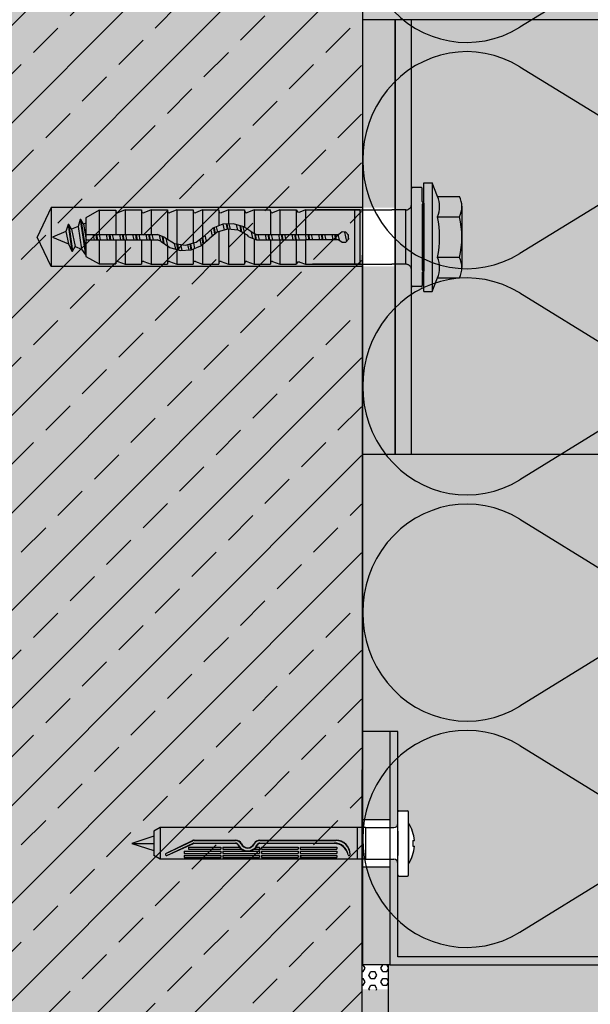
# Model space of a CAD drawing. Extents: x 9433 to 9872, y -2705 to -2044.
# Drawn here: x 9546 to 9651, y -2388 to -2207 of the extents above; entities that cross this region are included whole.
import ezdxf

# ---------------------------------------------------------------- set-up
doc = ezdxf.new("R2010")
doc.units = 0
doc.header["$LTSCALE"] = 0.3
doc.linetypes.add('AUSGEZOGEN', pattern=[0])
doc.layers.get('0').update_dxf_attribs({"linetype": 'CONTINUOUS'})
for name, color, linetype in [('Alsifix N 8x60', 1, 'CONTINUOUS'), ('Alsifix TWM 10-60', 1, 'CONTINUOUS'), ('BEFESTIGUNG', 1, 'CONTINUOUS'), ('BEMASSUNG', 1, 'AUSGEZOGEN'), ('DÄMMUNG', 1, 'CONTINUOUS'), ('Rohbau', 4, 'CONTINUOUS'), ('SCHRAFFUR', 7, 'CONTINUOUS'), ('SICHTBARE', 7, 'CONTINUOUS'), ('Thermostop G', 7, 'CONTINUOUS'), ('Wandwinkel G 120-80', 7, 'CONTINUOUS')]:
    doc.layers.add(name, color=color, linetype=linetype)
pattern_1 = [(0, (76.4494, 70.1808), (0, 1.2648301), [0.73025, -1.4605]), (120, (76.4494, 70.1808), (-1.095375, -0.63241505), [0.73025, -1.4605]), (60, (77.1797, 70.1808), (-1.095375, 0.63241505), [0.73025, -1.4605])]

# ---------------------------------------------------------------- blocks, each defined once
blk = doc.blocks.new('Slsifix SM 10x60')
at = {"layer": 'BEFESTIGUNG', "color": 1, "linetype": 'Continuous', "lineweight": -3}
for p, q in [((-5.7, 9.3), (-3.75, 9.3)), ((-3.75, 9.3), (3.75, 9.3)), ((3.75, 9.3), (5.6, 9.3)), ((-7.51, 4.8), (-7.51, 8.88)), ((-3.75, 4.8), (-3.75, 8.88)), ((3.75, 8.88), (3.75, 4.8)), ((7.51, 4.8), (7.51, 8.88)), ((-7.51, 4.8), (-10, 3.8)), ((-10, 3.8), (10, 3.8)), ((-10, 2.3), (-10, 3.8)), ((10, 3.8), (7.51, 4.8)), ((10, 2.3), (10, 3.8)), ((10, 2.3), (-10, 2.3)), ((-3.5, 1.96), (3.5, 1.96)), ((6.02, 0), (-6.02, 0)), ((5, -1.02), (-5, -1.02)), ((-5, -17.47), (-5, -3.6)), ((5, -18.22), (5, -3.6)), ((-5, -10.51), (-5, -9.51)), ((-5, -9.51), (-5, -17.47)), ((-5, -9.51), (5, -9.51)), ((-5, -19.51), (-5, -10.51)), ((-5, -10.51), (5, -10.51)), ((5, -9.51), (5, -10.51)), ((5, -9.51), (5, -18.22)), ((5, -19.51), (5, -10.51)), ((-0.9, -12.07), (-0.96, -12.8)), ((-0.37, -11.58), (-0.9, -12.07)), ((0.36, -11.58), (-0.37, -11.58)), ((0.9, -12.07), (0.36, -11.58)), ((0.95, -12.8), (0.9, -12.07)), ((-0.96, -12.8), (-0.5, -13.37)), ((-0.5, -19.51), (-0.5, -13.37)), ((0.5, -13.37), (0.95, -12.8)), ((0.5, -13.37), (0.5, -19.51)), ((-5, -19.51), (-0.5, -19.51)), ((-5, -19.51), (-4.59, -20.58)), ((-0.5, -28.56), (-0.5, -19.51)), ((0.5, -28.56), (0.5, -19.51)), ((0.5, -19.51), (5, -19.51)), ((4.59, -20.58), (5, -19.51)), ((-5, -21.25), (-4.63, -21.02)), ((-5, -21.26), (-0.5, -21.26)), ((-5, -24.25), (-5, -21.26)), ((-4.63, -21.02), (-4.59, -20.58)), ((0.5, -21.26), (5, -21.26)), ((4.59, -20.58), (4.63, -21.02)), ((4.63, -21.02), (5, -21.25)), ((5, -24.25), (5, -21.26)), ((-5, -24.25), (-0.5, -24.25)), ((-5, -24.25), (-4.48, -25.6)), ((0.5, -24.25), (5, -24.25)), ((4.48, -25.6), (5, -24.25)), ((-4.76, -26.01), (-5, -26.01)), ((-5, -29), (-5, -26.01)), ((-4.76, -26.01), (-4.52, -25.87)), ((-4.76, -26.01), (-0.5, -26.01)), ((-4.72, -26.01), (-4.72, -26)), ((-4.52, -25.87), (-4.48, -25.6)), ((0.5, -26.01), (5, -26.01)), ((4.48, -25.6), (4.52, -25.87)), ((4.52, -25.87), (4.76, -26.01)), ((5, -29), (5, -26.01)), ((-5, -29), (-0.6, -29)), ((-5, -29), (-4.48, -30.35)), ((-0.78, -29.26), (-0.5, -28.56)), ((-0.07, -29.96), (0.5, -28.56)), ((0.45, -29), (5, -29)), ((4.48, -30.35), (5, -29)), ((-5, -30.76), (-1.86, -30.76)), ((-5, -33.75), (-5, -30.76)), ((-4.76, -30.76), (-4.52, -30.62)), ((-4.52, -30.62), (-4.48, -30.35)), ((-0.78, -29.26), (-1.92, -30.88)), ((-0.33, -30.24), (-1.27, -31.96)), ((-0.7, -30.76), (5, -30.76)), ((-0.07, -29.96), (-0.33, -30.24)), ((4.48, -30.35), (4.52, -30.62)), ((4.52, -30.62), (4.76, -30.76)), ((5, -33.75), (5, -30.76)), ((-1.92, -30.88), (-2.46, -32.79)), ((-1.27, -31.96), (-1.48, -33.91)), ((-5, -33.75), (-4.48, -35.1)), ((-5, -33.75), (-2.49, -33.75)), ((-2.46, -32.79), (-2.36, -34.76)), ((-1.49, -33.75), (5, -33.75)), ((-1.48, -33.91), (-0.92, -35.8)), ((4.48, -35.1), (5, -33.75)), ((-5, -38.5), (-5, -35.5)), ((-5, -35.5), (-2.14, -35.5)), ((-4.76, -35.5), (-4.52, -35.38)), ((-4.52, -35.38), (-4.48, -35.1)), ((-2.36, -34.76), (-1.62, -36.59)), ((-1.07, -35.5), (5, -35.5)), ((-0.92, -35.8), (0.32, -37.32)), ((4.48, -35.1), (4.52, -35.38)), ((4.52, -35.38), (4.76, -35.5)), ((5, -38.5), (5, -35.5)), ((-1.62, -36.59), (-0.32, -38.09)), ((1.62, -38.81), (0.32, -37.32)), ((-5, -38.5), (0.13, -38.5)), ((-5, -38.5), (-4.48, -39.84)), ((-4.52, -40.12), (-4.48, -39.84)), ((0.96, -39.69), (-0.32, -38.09)), ((1.49, -41.68), (0.96, -39.69)), ((1.41, -38.5), (5, -38.5)), ((2.35, -40.64), (1.62, -38.81)), ((4.48, -39.84), (5, -38.5)), ((4.48, -39.84), (4.52, -40.12)), ((-5, -40.25), (1.2, -40.25)), ((-5, -43.25), (-5, -40.25)), ((-4.76, -40.25), (-4.52, -40.12)), ((1.18, -43.71), (1.49, -41.68)), ((2.26, -40.25), (5, -40.25)), ((2.46, -42.62), (2.35, -40.64)), ((4.52, -40.12), (4.76, -40.25)), ((5, -43.25), (5, -40.25)), ((-5, -43.25), (-4.48, -44.59)), ((-5, -43.25), (1.32, -43.25)), ((1.92, -44.52), (2.46, -42.62)), ((2.35, -43.25), (5, -43.25)), ((4.48, -44.59), (5, -43.25)), ((-5, -45), (0.46, -45)), ((-5, -48), (-5, -45)), ((-4.76, -45), (-4.52, -44.87)), ((-4.52, -44.87), (-4.48, -44.59)), ((0.07, -45.44), (1.18, -43.71)), ((0.78, -46.14), (1.92, -44.52)), ((1.66, -45), (5, -45)), ((4.48, -44.59), (4.52, -44.87)), ((4.52, -44.87), (4.76, -45)), ((5, -48), (5, -45)), ((0.07, -45.44), (-0.5, -46.84)), ((-0.5, -60), (-0.5, -46.84)), ((0.78, -46.14), (0.5, -46.84)), ((0.5, -60), (0.5, -46.84)), ((-5, -48), (-4.48, -49.34)), ((-5, -48), (-0.5, -48)), ((0.5, -48), (5, -48)), ((4.48, -49.34), (5, -48)), ((-5, -49.75), (-0.5, -49.75)), ((-5, -52.75), (-5, -49.75)), ((-4.76, -49.75), (-4.52, -49.62)), ((-4.52, -49.62), (-4.48, -49.34)), ((0.5, -49.75), (5, -49.75)), ((4.48, -49.34), (4.52, -49.62)), ((4.52, -49.62), (4.76, -49.75)), ((5, -52.75), (5, -49.75)), ((-5, -52.75), (-0.5, -52.75)), ((-5, -52.75), (-4.48, -54.1)), ((-4.76, -54.5), (-4.52, -54.37)), ((-4.52, -54.37), (-4.48, -54.1)), ((0.5, -52.75), (5, -52.75)), ((4.48, -54.1), (5, -52.75)), ((4.48, -54.1), (4.52, -54.37)), ((4.52, -54.37), (4.76, -54.5)), ((-4.95, -54.5), (-0.5, -54.5)), ((-4.95, -57.59), (-4.95, -54.5)), ((0.5, -54.5), (4.95, -54.5)), ((4.95, -57.59), (4.95, -54.5)), ((-4.95, -57.59), (-0.5, -57.59)), ((-4.95, -57.59), (-3.56, -60)), ((0.5, -57.59), (4.95, -57.59)), ((3.55, -60), (4.95, -57.59)), ((-3.56, -60), (-0.5, -60)), ((-0.5, -60), (0.5, -60)), ((0.5, -60), (3.55, -60))]:
    blk.add_line(p, q, dxfattribs=at)
for points in [[(-8.92, 2), (-8.96, 2), (-9, 1.98), (-9.04, 1.97), (-9.07, 1.94), (-9.08, 1.92), (-9.1, 1.88), (-9.12, 1.84), (-9.12, 1.8), (-9.12, 1.8), (-9.12, 1.8), (-9.12, 1.8), (-9.12, 1.8), (-9.12, 1.8), (-9.12, 1.8), (-9.12, 1.8), (-9.12, 1.8)], [(-8.92, 2), (-8.96, 2), (-9, 1.98), (-9.04, 1.97), (-9.07, 1.94), (-9.08, 1.92), (-9.1, 1.88), (-9.12, 1.84), (-9.12, 1.8), (-9.12, 1.8), (-9.12, 1.8), (-9.12, 1.8), (-9.12, 1.8), (-9.12, 1.8), (-9.12, 1.8), (-9.12, 1.8), (-9.12, 1.8)], [(-6.53, 2), (-8.92, 2)], [(-6.53, 2), (-6.5, 2), (-6.47, 2.01), (-6.44, 2.02), (-6.42, 2.04), (-6.39, 2.06), (-6.37, 2.08), (-6.35, 2.1), (-6.34, 2.13)], [(-6.53, 2), (-6.5, 2), (-6.47, 2.01), (-6.44, 2.02), (-6.42, 2.04), (-6.39, 2.06), (-6.37, 2.08), (-6.35, 2.1), (-6.34, 2.13)], [(-6.28, 2.3), (-6.34, 2.13)], [(-6.28, 2.3), (-6.22, 2.13)], [(-6.28, 2.3), (6.28, 2.3)], [(-6.22, 2.13), (-6.21, 2.1), (-6.19, 2.08), (-6.17, 2.06), (-6.14, 2.04), (-6.11, 2.02), (-6.08, 2.01), (-6.06, 2), (-6.03, 2), (-6.03, 2), (-6.03, 2), (-6.03, 2), (-6.03, 2), (-6.03, 2), (-6.03, 2), (-6.03, 2), (-6.03, 2)], [(-6.22, 2.13), (-6.21, 2.1), (-6.19, 2.08), (-6.17, 2.06), (-6.14, 2.04), (-6.11, 2.02), (-6.08, 2.01), (-6.06, 2), (-6.03, 2), (-6.03, 2), (-6.03, 2), (-6.03, 2), (-6.03, 2), (-6.03, 2), (-6.03, 2), (-6.03, 2), (-6.03, 2)], [(-6.03, 2), (6.03, 2)], [(6.03, 2), (6.06, 2), (6.08, 2.01), (6.11, 2.02), (6.14, 2.04), (6.17, 2.06), (6.19, 2.08), (6.21, 2.1), (6.22, 2.13)], [(6.03, 2), (6.06, 2), (6.08, 2.01), (6.11, 2.02), (6.14, 2.04), (6.17, 2.06), (6.19, 2.08), (6.21, 2.1), (6.22, 2.13)], [(6.28, 2.3), (6.22, 2.13)], [(6.28, 2.3), (6.34, 2.13)], [(6.34, 2.13), (6.35, 2.1), (6.37, 2.08), (6.39, 2.06), (6.42, 2.04), (6.44, 2.02), (6.47, 2.01), (6.5, 2), (6.53, 2), (6.53, 2), (6.53, 2), (6.53, 2), (6.53, 2), (6.53, 2), (6.53, 2), (6.53, 2), (6.53, 2)], [(6.34, 2.13), (6.35, 2.1), (6.37, 2.08), (6.39, 2.06), (6.42, 2.04), (6.44, 2.02), (6.47, 2.01), (6.5, 2), (6.53, 2), (6.53, 2), (6.53, 2), (6.53, 2), (6.53, 2), (6.53, 2), (6.53, 2), (6.53, 2), (6.53, 2)], [(6.53, 2), (8.92, 2)], [(9.12, 1.8), (9.12, 1.84), (9.1, 1.88), (9.08, 1.92), (9.07, 1.94), (9.04, 1.97), (9, 1.98), (8.96, 2), (8.92, 2), (8.92, 2), (8.92, 2), (8.92, 2), (8.92, 2), (8.92, 2), (8.92, 2), (8.92, 2), (8.92, 2)], [(9.12, 1.8), (9.12, 1.84), (9.1, 1.88), (9.08, 1.92), (9.07, 1.94), (9.04, 1.97), (9, 1.98), (8.96, 2), (8.92, 2), (8.92, 2), (8.92, 2), (8.92, 2), (8.92, 2), (8.92, 2), (8.92, 2), (8.92, 2), (8.92, 2)], [(-9.12, 1.8), (-9.12, 0.2)], [(-9.12, 0.2), (-9.12, 0.16), (-9.1, 0.12), (-9.08, 0.08), (-9.07, 0.06), (-9.04, 0.03), (-9, 0.01), (-8.96, 0), (-8.92, 0), (-8.92, 0), (-8.92, 0), (-8.92, 0), (-8.92, 0), (-8.92, 0), (-8.92, 0), (-8.92, 0), (-8.92, 0)], [(-9.12, 0.2), (-9.12, 0.16), (-9.1, 0.12), (-9.08, 0.08), (-9.07, 0.06), (-9.04, 0.03), (-9, 0.01), (-8.96, 0), (-8.92, 0), (-8.92, 0), (-8.92, 0), (-8.92, 0), (-8.92, 0), (-8.92, 0), (-8.92, 0), (-8.92, 0), (-8.92, 0)], [(-6.02, 0), (-8.92, 0)], [(-5, -1.02), (-5.01, -0.92), (-5.02, -0.81), (-5.05, -0.72), (-5.08, -0.62), (-5.12, -0.54), (-5.18, -0.45), (-5.24, -0.37), (-5.3, -0.3), (-5.37, -0.24), (-5.45, -0.18), (-5.54, -0.12), (-5.62, -0.08), (-5.72, -0.05), (-5.81, -0.03), (-5.92, -0.01), (-6.02, 0), (-6.02, 0), (-6.02, 0), (-6.02, 0), (-6.02, 0), (-6.02, 0), (-6.02, 0), (-6.02, 0), (-6.02, 0)], [(-5, -1.02), (-5.01, -0.92), (-5.02, -0.81), (-5.05, -0.72), (-5.08, -0.62), (-5.12, -0.54), (-5.18, -0.45), (-5.24, -0.37), (-5.3, -0.3), (-5.37, -0.24), (-5.45, -0.18), (-5.54, -0.12), (-5.62, -0.08), (-5.72, -0.05), (-5.81, -0.03), (-5.92, -0.01), (-6.02, 0), (-6.02, 0), (-6.02, 0), (-6.02, 0), (-6.02, 0), (-6.02, 0), (-6.02, 0), (-6.02, 0), (-6.02, 0)], [(6.02, 0), (5.92, -0.01), (5.81, -0.03), (5.72, -0.05), (5.62, -0.08), (5.54, -0.12), (5.45, -0.18), (5.37, -0.24), (5.3, -0.3), (5.24, -0.37), (5.18, -0.45), (5.12, -0.54), (5.08, -0.62), (5.05, -0.72), (5.02, -0.81), (5.01, -0.92), (5, -1.02), (5, -1.02), (5, -1.02), (5, -1.02), (5, -1.02), (5, -1.02), (5, -1.02), (5, -1.02), (5, -1.02)], [(6.02, 0), (5.92, -0.01), (5.81, -0.03), (5.72, -0.05), (5.62, -0.08), (5.54, -0.12), (5.45, -0.18), (5.37, -0.24), (5.3, -0.3), (5.24, -0.37), (5.18, -0.45), (5.12, -0.54), (5.08, -0.62), (5.05, -0.72), (5.02, -0.81), (5.01, -0.92), (5, -1.02), (5, -1.02), (5, -1.02), (5, -1.02), (5, -1.02), (5, -1.02), (5, -1.02), (5, -1.02), (5, -1.02)], [(8.92, 0), (6.02, 0)], [(8.92, 0), (8.96, 0), (9, 0.01), (9.04, 0.03), (9.07, 0.06), (9.08, 0.08), (9.1, 0.12), (9.12, 0.16), (9.12, 0.2), (9.12, 0.2), (9.12, 0.2), (9.12, 0.2), (9.12, 0.2), (9.12, 0.2), (9.12, 0.2), (9.12, 0.2), (9.12, 0.2)], [(8.92, 0), (8.96, 0), (9, 0.01), (9.04, 0.03), (9.07, 0.06), (9.08, 0.08), (9.1, 0.12), (9.12, 0.16), (9.12, 0.2), (9.12, 0.2), (9.12, 0.2), (9.12, 0.2), (9.12, 0.2), (9.12, 0.2), (9.12, 0.2), (9.12, 0.2), (9.12, 0.2)], [(9.12, 1.8), (9.12, 0.2)], [(-5, -1.02), (-5, -3.6)], [(5, -1.02), (5, -3.6)], [(-0.92, -12.34), (0.79, -11.97)], [(-0.53, -11.73), (0.36, -11.58)], [(-0.5, -13.58), (0.52, -13.35)], [(-0.5, -14.05), (0.5, -13.88)], [(-0.5, -14.18), (0.5, -14.01)], [(-0.5, -14.7), (0.5, -14.48)], [(-0.5, -16.03), (0.5, -15.81)], [(-0.5, -16.5), (0.5, -16.34)], [(-0.5, -16.64), (0.5, -16.47)], [(-0.5, -17.16), (0.5, -16.94)], [(-0.5, -18.49), (0.5, -18.27)], [(-0.5, -18.96), (0.5, -18.79)], [(-0.5, -19.09), (0.5, -18.92)], [(-0.5, -19.62), (0.5, -19.4)], [(-0.5, -20.94), (0.5, -20.72)], [(-0.5, -21.41), (0.5, -21.25)], [(-0.5, -21.55), (0.5, -21.38)], [(-0.5, -22.07), (0.5, -21.85)], [(-0.5, -23.4), (0.5, -23.18)], [(-0.5, -23.87), (0.5, -23.7)], [(-0.5, -24), (0.5, -23.84)], [(-0.5, -24.53), (0.5, -24.31)], [(-0.5, -25.85), (0.5, -25.63)], [(-0.5, -26.33), (0.5, -26.16)], [(-0.5, -26.46), (0.5, -26.29)], [(-0.5, -26.98), (0.5, -26.76)], [(-0.65, -28.94), (0.42, -28.76)], [(-0.6, -28.8), (0.48, -28.62)], [(-0.5, -28.31), (0.5, -28.09)], [(-1.98, -31.09), (-0.63, -30.79)], [(-0.98, -29.54), (0.21, -29.28)], [(-2.32, -32.29), (-1.28, -32.06)], [(-2.14, -31.64), (-0.99, -31.45)], [(-2.1, -31.5), (-0.91, -31.31)], [(-2.42, -33.64), (-1.43, -33.42)], [(-2.4, -34.01), (-1.47, -33.86)], [(-2.39, -34.14), (-1.46, -33.99)], [(-2.36, -34.76), (-1.3, -34.52)], [(-1.87, -35.98), (-0.93, -35.77)], [(-1.71, -36.35), (-0.62, -36.17)], [(-1.66, -36.48), (-0.52, -36.29)], [(-1.28, -36.98), (-0.16, -36.73)], [(-0.33, -38.08), (0.77, -37.84)], [(0.01, -38.5), (1.18, -38.31)], [(0.11, -38.62), (1.28, -38.43)], [(0.44, -39.04), (1.6, -38.79)], [(1.1, -40.2), (2.09, -39.99)], [(1.24, -40.74), (2.32, -40.56)], [(1.27, -40.86), (2.36, -40.68)], [(1.38, -41.27), (2.38, -41.05)], [(1.16, -43.74), (2.21, -43.51)], [(1.24, -43.29), (2.32, -43.11)], [(1.26, -43.15), (2.36, -42.97)], [(1.35, -42.57), (2.45, -42.33)], [(0.18, -45.27), (1.61, -44.96)], [(-0.37, -46.51), (0.73, -46.28)], [(-0.14, -45.96), (1.05, -45.77)], [(-0.08, -45.82), (1.15, -45.62)], [(-0.5, -47.86), (0.5, -47.64)], [(-0.5, -48.33), (0.5, -48.16)], [(-0.5, -48.46), (0.5, -48.29)], [(-0.5, -48.98), (0.5, -48.76)], [(-0.5, -50.28), (0.5, -50.06)], [(-0.5, -50.75), (0.5, -50.58)], [(-0.5, -50.9), (0.5, -50.73)], [(-0.5, -51.41), (0.5, -51.19)], [(-0.5, -52.73), (0.5, -52.51)], [(-0.5, -53.19), (0.5, -53.02)], [(-0.5, -53.34), (0.5, -53.17)], [(-0.5, -53.84), (0.5, -53.63)], [(-0.5, -55.16), (0.5, -54.94)], [(-0.5, -55.63), (0.5, -55.46)], [(-0.5, -55.76), (0.5, -55.59)], [(-0.5, -56.28), (0.5, -56.07)], [(-0.5, -57.59), (0.5, -57.38)], [(-0.5, -58.05), (0.5, -57.88)], [(-0.5, -58.2), (0.5, -58.04)], [(-0.5, -58.72), (0.5, -58.51)], [(-2.37, -60.44), (-3.24, -60.94), (2.66, -60)], [(-3.24, -61.07), (3.24, -60.07)], [(-3.24, -60.94), (-3.24, -61.07), (-1.94, -61.47)], [(-2.56, -60), (-2.37, -60.44)], [(-2.37, -60.44), (0.5, -59.99)], [(-1.94, -61.47), (2.21, -60.84)], [(-1.94, -61.47), (-1.44, -62.66)], [(1.74, -61.97), (2.21, -60.84)], [(2.21, -60.84), (3.24, -60.07)], [(3.24, -60.07), (3.24, -60)], [(-2.31, -63.16), (2.61, -62.46)], [(-2.31, -63.29), (2.61, -62.6)], [(-1.44, -62.66), (-2.31, -63.16)], [(-2.31, -63.16), (-2.31, -63.29)], [(-2.31, -63.29), (-1.05, -63.69)], [(-1.44, -62.66), (1.74, -61.97)], [(-1.05, -63.69), (1.21, -63.23)], [(-0.02, -66.18), (1.21, -63.23)], [(1.21, -63.23), (2.61, -62.6)], [(2.61, -62.46), (1.74, -61.97)], [(2.61, -62.6), (2.61, -62.46)], [(-1.05, -63.69), (-0.02, -66.18)]]:
    blk.add_lwpolyline(points, dxfattribs=at)
for centre, radius, start, end in [((-5.63, 4.91), 4.39, 64.7255, 115.2745), ((0, -7.65), 16.95, 77.2072, 102.7928), ((5.63, 4.91), 4.39, 64.7255, 115.2745), ((-5.63, 0.59), 4.61, 65.9939, 114.0061), ((0, -12.65), 17.85, 77.8638, 102.1362), ((5.63, 0.59), 4.61, 65.9939, 114.0061)]:
    blk.add_arc(centre, radius, start, end, dxfattribs=at)
blk = doc.blocks.new('Alsifix TWM 10-60')
at = {"layer": 'Alsifix TWM 10-60'}
blk.add_blockref('Slsifix SM 10x60', (0, 0), dxfattribs=at)
blk = doc.blocks.new('DAEMM')
at = {"layer": 'DÄMMUNG'}
for p, q in [((0.2065, 0.362), (0.0435, 0.638)), ((0.4565, 0.638), (0.2935, 0.362))]:
    blk.add_line(p, q, dxfattribs=at)
for centre, radius, start, end in [((0.25, 0.76), 0.2398, 329.435, 210.565), ((-0.0001, 0.2399), 0.2399, 270.0152, 30.5802), ((0.5001, 0.2399), 0.2399, 149.4198, 269.9848)]:
    blk.add_arc(centre, radius, start, end, dxfattribs=at)
blk = doc.blocks.new('Alsifix N 8x60')
at = {"layer": 'Alsifix N 8x60'}
for p, q in [((0, 4.89), (0, 7.75)), ((0.25, 8), (2.35, 8)), ((2.6, -7.75), (2.6, 7.75)), ((0, -4.89), (0, 4.89)), ((2.6, 5), (2.6, 0)), ((-58.4, 3.89), (-60, 2.97)), ((-60, 2.97), (-60, -2.97)), ((-8, 3.89), (-58.4, 3.89)), ((-58.4, 3.89), (-58.4, 0)), ((-10, 3.89), (-10, -3.89)), ((-10, 3.89), (-10, -3.89)), ((-8, 3.89), (-1, 3.89)), ((-8, 3.89), (-8, -3.89)), ((0, 2.97), (0, -2.97)), ((-60, 1.75), (-65.4, 0)), ((-58.4, 0), (-58.4, -3.89)), ((-57.01, -2.5), (-50.45, 0.7)), ((-57.01, -2.5), (-50.41, 0.64)), ((-56.8, -2.95), (-50.3, 0.06, 0)), ((-50.14, 0.1), (-39.91, 0.1)), ((-50.06, 0.8), (-39.89, 0.8)), ((-50.06, 0.72), (-39.89, 0.72)), ((-33.93, 0.8), (-15.19, 0.8)), ((-33.93, 0.72), (-15.24, 0.72)), ((-33.9, 0.1), (-15.65, 0.1)), ((2.6, 0), (2.6, -5)), ((3.65, 0.69), (3.65, -0.69)), ((3.65, 0.69), (4.07, 0.69)), ((-65.4, 0), (-60, -1.75)), ((-65.4, 0), (-60, 0)), ((-56.8, -2.95), (-50.25, -0.04, 0)), ((-52.5, -1.93), (-43.5, -1.93)), ((-52.5, -1.93), (-52.5, -2.46)), ((-51.5, -0.88), (-43.5, -0.88)), ((-51.5, -0.88), (-51.5, -1.42)), ((-51.5, -1.42), (-43.5, -1.42)), ((-39.92, -0.01), (-50.14, -0.01)), ((-43.5, -0.88), (-43.5, -1.42)), ((-43.5, -1.93), (-43.5, -2.46)), ((-43, -0.88), (-39.01, -0.88)), ((-43, -0.88), (-43, -1.42)), ((-43, -1.42), (-38.46, -1.42)), ((-43, -1.93), (-36.98, -1.93)), ((-43, -1.93), (-43, -2.46)), ((-36.84, -1.93), (-34, -1.93)), ((-35.35, -1.42), (-34, -1.42)), ((-34.8, -0.88), (-34, -0.88)), ((-34, -0.88), (-34, -1.42)), ((-34, -1.91), (-34, -2.46)), ((-15.72, -0.02), (-33.89, -0.01)), ((-33.5, -0.88), (-24.5, -0.88)), ((-33.5, -0.88), (-33.5, -1.42)), ((-33.5, -1.42), (-24.5, -1.42)), ((-33.5, -1.91), (-33.5, -2.46)), ((-33.5, -1.93), (-24.5, -1.93)), ((-24.5, -0.88), (-24.5, -1.42)), ((-24.5, -1.91), (-24.5, -2.46)), ((-24, -0.88), (-15, -0.88)), ((-24, -0.88), (-24, -1.42)), ((-24, -1.42), (-15, -1.42)), ((-24, -1.91), (-24, -2.46)), ((-24, -1.93), (-15, -1.93)), ((-15, -0.88), (-15, -1.42)), ((-15, -1.91), (-15, -2.46)), ((3.65, -0.69), (4.07, -0.69)), ((-58.4, -3.89), (-60, -2.97)), ((-8, -3.89), (-58.4, -3.89)), ((-52.5, -2.46), (-43.5, -2.46)), ((-52.5, -2.95), (-43.5, -2.95)), ((-52.5, -2.95), (-52.5, -3.42)), ((-52.5, -3.42), (-43.5, -3.42)), ((-43.5, -2.95), (-43.5, -3.42)), ((-43, -2.46), (-34, -2.46)), ((-43, -2.95), (-34, -2.95)), ((-43, -2.95), (-43, -3.42)), ((-43, -3.42), (-34, -3.42)), ((-34, -2.95), (-34, -3.42)), ((-33.5, -2.46), (-24.5, -2.46)), ((-33.5, -2.95), (-24.5, -2.95)), ((-33.5, -2.95), (-33.5, -3.42)), ((-33.5, -3.42), (-24.5, -3.42)), ((-24.5, -2.95), (-24.5, -3.42)), ((-24, -2.46), (-15, -2.46)), ((-24, -2.95), (-15, -2.95)), ((-24, -2.95), (-24, -3.42)), ((-24, -3.42), (-15, -3.42)), ((-15, -2.95), (-15, -3.42)), ((-8, -3.89), (-1, -3.89)), ((0, -7.75), (0, -4.89)), ((0.25, -8), (2.35, -8))]:
    blk.add_line(p, q, dxfattribs=at)
for centre, radius, start, end in [((0.25, 7.75), 0.25, 90, 180), ((2.35, 7.75), 0.25, 360, 90), ((-1, 4.89), 1, 270, 0), ((-4.98, 0), 9.08, 4.3676, 33.3985), ((-50.06, -0.1), 0.9, 90, 116.0227), ((-50.06, -0.1), 0.821, 90, 115.3958), ((-50.14, -0.28), 0.38, 90, 114.8659), ((-39.91, -0.7), 0.8, 25.0221, 90), ((-39.89, -0.79), 1.59, 26.5966, 90), ((-39.89, -0.79), 1.51, 26.5966, 90), ((-33.93, -0.79), 1.59, 90, 153.4034), ((-33.93, -0.79), 1.51, 90, 153.4034), ((-33.9, -0.7), 0.8, 90, 154.9779), ((-15.65, -3.37), 3.47, 9.2393, 90), ((-15.24, -2.78), 3.49, 1.277, 90), ((-15.19, -2.65), 3.44, 359.1034, 90), ((-50.14, -0.28, 0), 0.267, 90, 113.9576), ((-39.92, -0.71), 0.7, 25.1621, 90), ((-36.91, 0.7), 2.63, 205.1621, 334.8364), ((-36.91, 0.7), 2.52, 205.0221, 334.9779), ((-36.91, 0.7), 1.83, 206.5966, 333.4034), ((-36.91, 0.7), 1.75, 206.5966, 333.4034), ((-33.89, -0.71), 0.7, 89.9985, 154.8364), ((-15.72, -3.6), 3.59, 12.6782, 90), ((-4.98, 0), 9.08, 326.6015, 355.6324), ((-56.91, -2.73), 0.25, 115.3958, 294.8659), ((-12, -2.7), 0.25, 207.2364, 360), ((-1, -4.89), 1, 360, 90), ((0.25, -7.75), 0.25, 180, 270), ((2.35, -7.75), 0.25, 270, 360)]:
    blk.add_arc(centre, radius, start, end, dxfattribs=at)
blk = doc.blocks.new('A$C613D62A4')
at = {"layer": 'SCHRAFFUR', "linetype": 'Continuous'}
h = blk.add_hatch(color=254, dxfattribs=at)
h.dxf.hatch_style = 1
h.paths.add_polyline_path([(0, 26.72), (5, 26.72), (5, 43), (0, 43)])
h.paths.add_polyline_path([(5, 18.02), (0, 18.02), (0, 0), (5, 0)])
h = blk.add_hatch(color=7, dxfattribs=at)
h.dxf.hatch_style = 1
h.paths.add_polyline_path([(6.5, 43), (5, 43), (5, 25.3), (5.75, 25.3, 0.414214), (6.5, 26.05), (6.5, 28.19)])
h.paths.add_polyline_path([(6.5, 18.71, 0.414214), (5.75, 19.46), (5, 19.46), (5, 0), (85, 0), (85, -2.5, 1), (90, -2.5), (90, 15), (88.5, 15), (88.5, -2.5, -1), (86.5, -2.5), (86.5, 1.5), (86.5, 1.5), (6.5, 1.5)])
at = {"layer": 'SICHTBARE', "color": 1, "linetype": 'Continuous'}
for p, q in [((5, 43), (0, 43)), ((0, 43), (0, 0)), ((5, 26.72), (0, 26.72)), ((5, 18.02), (0, 18.02)), ((5, 0), (0, 0))]:
    blk.add_line(p, q, dxfattribs=at)
at = {"layer": 'SICHTBARE', "color": 7, "linetype": 'Continuous'}
for p, q in [((6.5, 43), (5, 43)), ((5, 43), (5, 0)), ((6.5, 1.5), (6.5, 43)), ((90, 15), (88.5, 15)), ((88.5, 15), (88.5, -2.5)), ((90, -2.5), (90, 15)), ((5, 0), (85, 0)), ((86.5, 1.5), (6.5, 1.5)), ((85, 0), (85, -2.5)), ((86.5, -2.5), (86.5, 1.5)), ((86.5, 1.5), (86.5, 1.5))]:
    blk.add_line(p, q, dxfattribs=at)
for radius in [2.5, 1]:
    blk.add_arc((87.5, -2.5), radius, 180, 0, dxfattribs=at)
at = {"xscale": 0.75, "yscale": 0.75, "zscale": 0.75}
blk.add_blockref('Alsifix N 8x60', (6.5, 22.38), dxfattribs=at)

msp = doc.modelspace()

# ---------------------------------------------------------------- hatches: boundary and pattern name
at = {"layer": 'Rohbau'}
h = msp.add_hatch(dxfattribs=at)
h.set_pattern_fill('ANSI33', color=3, scale=2, style=0)
h.set_pattern_definition([(45, (76.45, 70.181), (-8.980256, 8.980256), []), (45, (85.43, 70.181), (-8.980256, 8.980256), [6.35, -3.175])])
h.paths.add_polyline_path([(9608.86, -2690.51), (9608.86, -2046.5), (9433.47, -2046.5), (9433.47, -2690.2)])
at = {"layer": 'SCHRAFFUR', "linetype": 'Continuous'}
h = msp.add_hatch(color=254, dxfattribs=at)
h.dxf.hatch_style = 1
h.paths.add_polyline_path([(9609.06, -2051.02), (9434.41, -2051.02), (9434.41, -2693.37), (9608.87, -2693.37)])
h = msp.add_hatch(color=71, dxfattribs=at)
h.dxf.hatch_style = 1
h.paths.add_polyline_path([(9609.06, -2051.02), (9689.06, -2051.02), (9689.06, -2379.6), (9615.56, -2379.6), (9615.56, -2364.84), (9617.32, -2364.72), (9617.62, -2364.53), (9617.51, -2362.47), (9618.62, -2359.24), (9618.62, -2358.2), (9617.51, -2354.97), (9617.51, -2352.91), (9617.32, -2352.72), (9615.56, -2352.72), (9615.56, -2338.1), (9609.06, -2338.1), (9609.06, -2287.06), (9615.06, -2287.06), (9615.06, -2207.06), (9609.09, -2207.06)])
h = msp.add_hatch(dxfattribs=at)
h.set_pattern_fill('HEX', color=252, scale=0.23, style=0)
h.set_pattern_definition(pattern_1)
h.paths.add_polyline_path([(9613.86, -2381.1), (9609.01, -2381.1), (9609.01, -2385.72), (9613.86, -2385.72)])
h = msp.add_hatch(color=71, dxfattribs=at)
h.dxf.hatch_style = 1
h.paths.add_polyline_path([(9613.86, -2632.83), (9613.86, -2381.1), (9614.06, -2381.1), (9661.86, -2381.1), (9661.86, -2387.22), (9673.86, -2387.22), (9673.86, -2572.83)])
h = msp.add_hatch(dxfattribs=at)
h.set_pattern_fill('HEX', color=252, scale=0.23, style=0)
h.set_pattern_definition(pattern_1)
h.paths.add_polyline_path([(9609.01, -2385.6), (9613.86, -2385.6), (9613.86, -2632.83), (9611.86, -2634.57), (9611.86, -2499.57), (9608.95, -2499.57)])
at = {"layer": 'Thermostop G'}
h = msp.add_hatch(color=253, dxfattribs=at)
h.paths.add_polyline_path([(9609.06, -2241.66), (9615.06, -2241.66), (9615.06, -2207.06), (9609.06, -2207.06)])
h.paths.add_polyline_path([(9615.06, -2252.46), (9609.06, -2252.46), (9609.06, -2287.06), (9615.06, -2287.06)])

# ---------------------------------------------------------------- linework, layer by layer
at = {"layer": 'Alsifix TWM 10-60', "color": 1, "linetype": 'Continuous', "lineweight": -3}
for p, q in [((9551.61, -2241.61), (9549.06, -2247.04)), ((9609.06, -2241.61), (9551.61, -2241.61)), ((9551.61, -2241.61), (9551.61, -2252.47)), ((9551.61, -2252.47), (9549.06, -2247.04)), ((9609.06, -2252.47), (9551.61, -2252.47))]:
    msp.add_line(p, q, dxfattribs=at)
at = {"layer": 'Rohbau', "color": 4}
msp.add_line((9608.86, -2705.33), (9609.16, -2051.02), dxfattribs=at)
at = {"layer": 'SICHTBARE', "color": 1, "linetype": 'Continuous'}
for p, q in [((9609.06, -2051.02), (9609.06, -2345.6)), ((9613.86, -2632.83), (9613.86, -2381.1))]:
    msp.add_line(p, q, dxfattribs=at)
at = {"layer": 'Thermostop G', "color": 7}
msp.add_lwpolyline([(9615.06, -2287.06), (9615.06, -2207.06), (9609.06, -2207.06), (9609.06, -2287.06)], close=True, dxfattribs=at)
at = {"layer": 'Wandwinkel G 120-80', "color": 7}
for p, q in [((9615.06, -2207.06), (9615.06, -2287.06)), ((9615.06, -2287.06), (9615.06, -2207.06)), ((9678.56, -2207.06), (9615.06, -2207.06)), ((9615.06, -2287.06), (9678.56, -2287.06))]:
    msp.add_line(p, q, dxfattribs=at)
msp.add_lwpolyline([(9618.06, -2287.06), (9618.06, -2207.06)], dxfattribs=at)

# ---------------------------------------------------------------- block references
at = {"layer": 'Alsifix TWM 10-60', "rotation": 270}
msp.add_blockref('Alsifix TWM 10-60', (9618.06, -2247.06), dxfattribs=at)
at = {"layer": 'BEMASSUNG', "color": 7, "linetype": 'Continuous', "xscale": 83.3333333333333, "yscale": 80, "zscale": 83.3333333333333, "rotation": 90}
for p in [(9689.06, -2212.05), (9689.06, -2253.72), (9689.06, -2295.39), (9689.06, -2337.05), (9689.06, -2378.72)]:
    msp.add_blockref('DAEMM', p, dxfattribs=at)
at = {"layer": 'SCHRAFFUR', "color": 4, "linetype": 'Continuous'}
msp.add_blockref('A$C613D62A4', (9609.06, -2381.1), dxfattribs=at)

doc.saveas('drawing.dxf')
